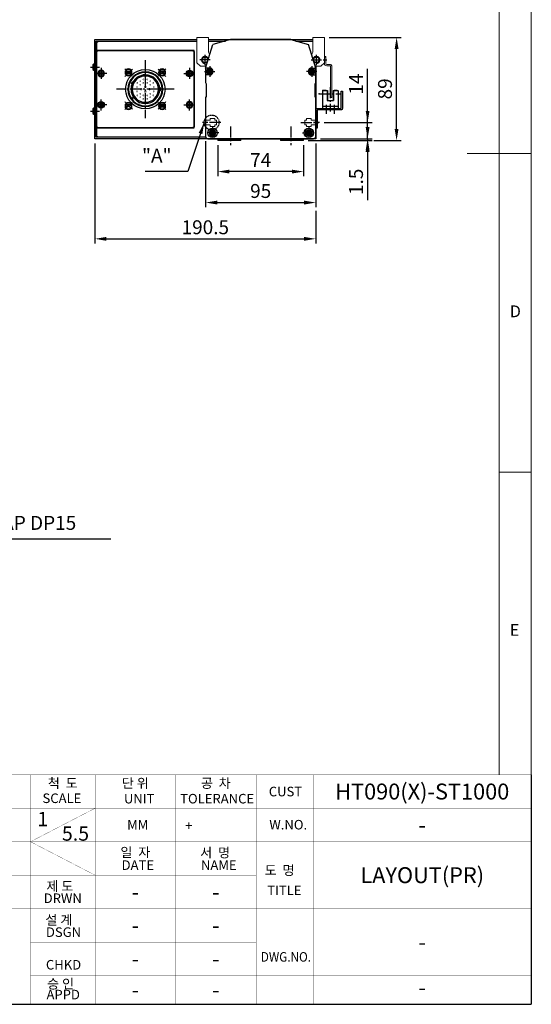
# Model space of a CAD drawing. Units: millimetres. Extents: x 10 to 6830, y 10 to 1534.
# Drawn here: x 1769 to 2210, y 10 to 860 of the extents above; entities that cross this region are included whole.
import ezdxf
from ezdxf.enums import TextEntityAlignment as Align

# ---------------------------------------------------------------- set-up
doc = ezdxf.new("R2010")
doc.units = ezdxf.units.MM
doc.header["$LTSCALE"] = 0.5
doc.header["$PDSIZE"] = -1
for name, pattern in [('CENTER2', [28.575, 19.05, -3.175, 3.175, -3.175]), ('HIDDEN', [0.375, 0.25, -0.125]), ('PHANTOM', [2.5, 1.25, -0.25, 0.25, -0.25, 0.25, -0.25])]:
    doc.linetypes.add(name, pattern=pattern)
for name, color, linetype in [('1', 3, 'CENTER2'), ('2', 5, 'HIDDEN'), ('3', 6, 'PHANTOM'), ('RD', 1, 'Continuous'), ('표제란', 4, 'Continuous')]:
    doc.layers.add(name, color=color, linetype=linetype)
doc.styles.get("Standard").update_dxf_attribs({"font": 'romans.shx', "bigfont": 'whgtxt.shx'})
doc.dimstyles.new('A3', dxfattribs={"dimscale": 4, "dimtxt": 3, "dimasz": 2.5, "dimexe": 1, "dimexo": 1, "dimgap": 1, "dimtad": 1, "dimdec": 4, "dimdsep": 46, "dimtxsty": 'Standard', "dimcen": 0, "dimclrd": 4, "dimclre": 4, "dimclrt": 254, "dimazin": 2, "dimtfac": 1, "dimtdec": 4, "dimtmove": 0, "dimatfit": 3, "dimfxl": 1, "dimtolj": 1, "dimarcsym": 0})

# ---------------------------------------------------------------- blocks, each defined once
blk = doc.blocks.new('표제란2')
at = {"linetype": 'Continuous', "lineweight": 0}
for p, q in [((410, 20), (410, 297)), ((10, 20), (410, 20))]:
    blk.add_line(p, q, dxfattribs=at)
at = {"layer": '표제란', "linetype": 'Continuous', "lineweight": 0}
for p, q in [((405, 292), (405, 56)), ((410, 153.5), (400, 153.5)), ((405, 103.5), (410, 103.5))]:
    blk.add_line(p, q, dxfattribs=at)
at = {"layer": '표제란', "linetype": 'Continuous', "lineweight": 0, "attachment_point": 1}
for s, insert, char_height in [('D', (406.67, 129.67), 1.85), ('{\\fArial|b0|i0|c0|p32;E}', (406.67, 79.67), 1.8521)]:
    blk.add_mtext(s, dxfattribs=dict(at, insert=insert, char_height=char_height))
blk = doc.blocks.new('ccvvwerw')
blk.add_lwpolyline([(-139.09, -3143.03), (-139.09, -3210.03), (-55.09, -3210.03), (-55.09, -3143.03)], close=True)
blk = doc.blocks.new('A$C4C68642E')
at = {"layer": '2', "linetype": 'Continuous', "lineweight": 15}
for p, q in [((0, 11.5), (0, 3.5)), ((3, 11.5), (0, 11.5)), ((0, 3.5), (3, 3.5)), ((3, 14.5), (3, 11.5)), ((11, 14.5), (3, 14.5)), ((3, 3.5), (3, 0.5)), ((3, 0.5), (11, 0.5)), ((11, 11.5), (11, 14.5)), ((18, 11.5), (11, 11.5)), ((11, 3.5), (18, 3.5)), ((11, 0.5), (11, 3.5)), ((19, 12.5), (18, 11.5)), ((18, 3.5), (19, 2.5)), ((19, 15), (19, 12.5)), ((19, 2.5), (19, 0))]:
    blk.add_line(p, q, dxfattribs=at)
blk = doc.blocks.new('*D197')
at = {"color": 4, "lineweight": -2, "transparency": 16777216}
for p, q in [((2035.8, 844.6), (2098.03, 844.6)), ((2094.03, 765.6), (2094.03, 834.6)), ((2074.53, 755.6), (2098.03, 755.6))]:
    blk.add_line(p, q, dxfattribs=at)
at = {"color": 4, "transparency": 16777216}
for points in [[(2092.36, 834.6), (2095.69, 834.6), (2094.03, 844.6)], [(2092.36, 765.6), (2095.69, 765.6), (2094.03, 755.6)]]:
    blk.add_solid(points, dxfattribs=at)
at = {"layer": 'Defpoints', "color": 0, "transparency": 16777216}
for p in [(2031.8, 844.6), (2094.03, 844.6), (2070.53, 755.6)]:
    blk.add_point(p, dxfattribs=at)
at = {"color": 254, "transparency": 16777216, "insert": (2084.03, 800.1), "char_height": 12, "attachment_point": 5, "rotation": 90}
blk.add_mtext('\\A1;89', dxfattribs=at)
blk = doc.blocks.new('*D198')
at = {"color": 4, "lineweight": -2, "transparency": 16777216}
for p, q in [((2069.03, 767.1), (2069.03, 777.1)), ((2028.3, 757.1), (2073.03, 757.1)), ((2069.03, 757.1), (2069.03, 755.6)), ((2017.8, 755.6), (2073.03, 755.6)), ((2069.03, 745.6), (2069.03, 704.17))]:
    blk.add_line(p, q, dxfattribs=at)
at = {"color": 4, "transparency": 16777216}
for points in [[(2067.36, 767.1), (2070.69, 767.1), (2069.03, 757.1)], [(2067.36, 745.6), (2070.69, 745.6), (2069.03, 755.6)]]:
    blk.add_solid(points, dxfattribs=at)
at = {"layer": 'Defpoints', "color": 0, "transparency": 16777216}
for p in [(2024.3, 757.1), (2069.03, 757.1), (2013.8, 755.6)]:
    blk.add_point(p, dxfattribs=at)
at = {"color": 254, "transparency": 16777216, "insert": (2059.03, 719.88), "char_height": 12, "attachment_point": 5, "rotation": 90}
blk.add_mtext('\\A1;1.5', dxfattribs=at)
blk = doc.blocks.new('*D199')
at = {"color": 4, "lineweight": -2, "transparency": 16777216}
for p, q in [((1929.3, 755.1), (1929.3, 697.97)), ((2024.3, 753.1), (2024.3, 697.97)), ((1939.3, 701.97), (2014.3, 701.97))]:
    blk.add_line(p, q, dxfattribs=at)
at = {"color": 4, "transparency": 16777216}
for points in [[(1939.3, 703.63), (1939.3, 700.3), (1929.3, 701.97)], [(2014.3, 703.63), (2014.3, 700.3), (2024.3, 701.97)]]:
    blk.add_solid(points, dxfattribs=at)
at = {"layer": 'Defpoints', "color": 0, "transparency": 16777216}
for p in [(1929.3, 759.1), (2024.3, 757.1), (2024.3, 701.97)]:
    blk.add_point(p, dxfattribs=at)
at = {"color": 254, "transparency": 16777216, "insert": (1976.8, 711.97), "char_height": 12, "attachment_point": 5}
blk.add_mtext('\\A1;95', dxfattribs=at)
blk = doc.blocks.new('*D200')
at = {"color": 4, "lineweight": -2, "transparency": 16777216}
for p, q in [((1939.8, 751.6), (1939.8, 724.71)), ((2013.8, 751.6), (2013.8, 724.71)), ((2003.8, 728.71), (1949.8, 728.71))]:
    blk.add_line(p, q, dxfattribs=at)
at = {"color": 4, "transparency": 16777216}
for points in [[(1949.8, 730.38), (1949.8, 727.05), (1939.8, 728.71)], [(2003.8, 730.38), (2003.8, 727.05), (2013.8, 728.71)]]:
    blk.add_solid(points, dxfattribs=at)
at = {"layer": 'Defpoints', "color": 0, "transparency": 16777216}
for p in [(1939.8, 755.6), (2013.8, 755.6), (1939.8, 728.71)]:
    blk.add_point(p, dxfattribs=at)
at = {"color": 254, "transparency": 16777216, "insert": (1976.8, 738.71), "char_height": 12, "attachment_point": 5}
blk.add_mtext('\\A1;74', dxfattribs=at)
blk = doc.blocks.new('FFFBB')
for p, q in [((1556.07, 2404.52), (1555.35, 2403.27)), ((1555.35, 2403.27), (1556.07, 2402.02)), ((1557.52, 2404.52), (1556.07, 2404.52)), ((1556.07, 2402.02), (1557.52, 2402.02)), ((1558.24, 2403.27), (1557.52, 2404.52)), ((1557.52, 2402.02), (1558.24, 2403.27))]:
    blk.add_line(p, q)
for radius in [2.75, 2.55]:
    blk.add_circle((1556.79, 2403.27), radius)
blk = doc.blocks.new('asdfsdfw')
at = {"color": 9}
for p, q in [((371.66, 480.97), (371.71, 481.49)), ((373.2, 481.36), (371.71, 481.49)), ((373.16, 480.84), (373.2, 481.36)), ((358.49, 470.13), (358.49, 467.13)), ((359.08, 470.13), (358.49, 470.13)), ((382.19, 474.52), (382.67, 474.74)), ((383.3, 473.38), (382.67, 474.74)), ((382.83, 473.16), (383.3, 473.38)), ((359.08, 467.13), (358.49, 467.13)), ((381, 460.94), (381.43, 460.64)), ((381.43, 460.64), (382.29, 461.87)), ((381.86, 462.17), (382.29, 461.87)), ((375.87, 457.14), (376.09, 456.66)), ((376.09, 456.66), (377.45, 457.3)), ((377.23, 457.77), (377.45, 457.3))]:
    blk.add_line(p, q, dxfattribs=at)
for points, const_width in [([(367.04, 475, 1), (367.04, 476.05, 1)], 0.35), ([(369.64, 477.55, -1), (369.64, 476.5, -1)], 0.35), ([(373.04, 477.55, -1), (373.04, 476.5, -1)], 0.35), ([(375.64, 475, -1), (375.64, 476.05, -1)], 0.35), ([(364.14, 470, 1), (364.14, 471.05, 1)], 0.35), ([(364.44, 474.55, -1), (364.44, 473.5, -1)], 0.35), ([(367.04, 472, 1), (367.04, 473.05, 1)], 0.35), ([(367.74, 469.38, -1), (367.74, 467.88, -1)], 0.5), ([(369.64, 474.55, -1), (369.64, 473.5, -1)], 0.35), ([(371.34, 471.48, -1), (371.34, 469.98, -1)], 0.5), ([(371.34, 467.28, -1), (371.34, 465.78, -1)], 0.5), ([(373.04, 474.55, -1), (373.04, 473.5, -1)], 0.35), ([(374.94, 469.38, -1), (374.94, 467.88, -1)], 0.5), ([(375.64, 472, -1), (375.64, 473.05, -1)], 0.35), ([(378.24, 474.55, -1), (378.24, 473.5, -1)], 0.35), ([(378.54, 470, -1), (378.54, 471.05, -1)], 0.35), ([(364.14, 467.25, -1), (364.14, 466.2, -1)], 0.35), ([(364.44, 463.75, -1), (364.44, 462.7, -1)], 0.35), ([(367.04, 465.25, -1), (367.04, 464.2, -1)], 0.35), ([(367.04, 462.25, -1), (367.04, 461.2, -1)], 0.35), ([(369.64, 463.75, -1), (369.64, 462.7, -1)], 0.35), ([(369.64, 460.75, -1), (369.64, 459.7, -1)], 0.35), ([(373.04, 463.75, -1), (373.04, 462.7, -1)], 0.35), ([(373.04, 460.75, -1), (373.04, 459.7, -1)], 0.35), ([(375.64, 465.25, 1), (375.64, 464.2, 1)], 0.35), ([(375.64, 462.25, 1), (375.64, 461.2, 1)], 0.35), ([(378.24, 463.75, -1), (378.24, 462.7, -1)], 0.35), ([(378.54, 467.25, 1), (378.54, 466.2, 1)], 0.35)]:
    blk.add_lwpolyline(points, format="xyb", close=True, dxfattribs=dict(at, const_width=const_width))
for radius in [15, 14.5, 12.35, 11.35]:
    blk.add_circle((371.34, 468.63), radius, dxfattribs=at)
for start, end in [(0, 180), (180, 0)]:
    blk.add_arc((371.34, 468.63), 17, start, end)
blk = doc.blocks.new('A$C4D2B108A')
for p, q in [((9.78, 40.75), (9.06, 39.5)), ((9.06, 39.5), (9.78, 38.25)), ((11.23, 40.75), (9.78, 40.75)), ((9.78, 38.25), (11.23, 38.25)), ((11.95, 39.5), (11.23, 40.75)), ((11.23, 38.25), (11.95, 39.5)), ((39.5, 40.94), (38.25, 40.22)), ((38.25, 40.22), (38.25, 38.77)), ((38.25, 38.77), (39.5, 38.05)), ((40.75, 40.22), (39.5, 40.94)), ((39.5, 38.05), (40.75, 38.77)), ((40.75, 38.77), (40.75, 40.22)), ((10.5, 11.95), (9.25, 11.23)), ((9.25, 11.23), (9.25, 9.78)), ((9.25, 9.78), (10.5, 9.06)), ((11.75, 11.23), (10.5, 11.95)), ((10.5, 9.06), (11.75, 9.78)), ((11.75, 9.78), (11.75, 11.23)), ((38.77, 11.75), (38.05, 10.5)), ((40.22, 11.75), (38.77, 11.75)), ((40.94, 10.5), (40.22, 11.75)), ((40.22, 9.25), (40.94, 10.5))]:
    blk.add_line(p, q)
for centre, radius in [((10.5, 39.5), 3), ((10.5, 39.5), 2.75), ((10.5, 39.5), 2.55), ((39.5, 39.5), 3), ((39.5, 39.5), 2.75), ((39.5, 39.5), 2.55), ((10.5, 10.5), 3), ((10.5, 10.5), 2.75), ((10.5, 10.5), 2.55), ((39.5, 10.5), 3), ((39.5, 10.5), 2.75), ((39.5, 10.5), 2.55)]:
    blk.add_circle(centre, radius)
at = {"layer": '1'}
for p, q in [((13.69, 36.31), (7.32, 42.68)), ((25, 50), (25, 0)), ((36.31, 36.31), (42.68, 42.68)), ((0, 25), (50, 25)), ((13.69, 13.69), (7.32, 7.32)), ((36.31, 13.69), (42.68, 7.32))]:
    blk.add_line(p, q, dxfattribs=at)
for start, end in [(122.39749, 147.60251), (32.39749, 57.60251), (212.39749, 237.60251), (302.39749, 327.60251)]:
    blk.add_arc((25, 25), 20.5, start, end, dxfattribs=at)
blk.add_blockref('asdfsdfw', (-346.34, -443.63))
blk = doc.blocks.new('A$C16C33019')
for p, q in [((4.85, 6), (3.85, 5.43)), ((3.85, 5.43), (3.85, 4.27)), ((3.85, 4.27), (4.85, 3.7)), ((5.85, 5.43), (4.85, 6)), ((4.85, 3.7), (5.85, 4.27)), ((5.85, 4.27), (5.85, 5.43))]:
    blk.add_line(p, q)
for radius in [2.85, 2.11]:
    blk.add_circle((4.85, 4.85), radius)
at = {"layer": '1'}
for p, q in [((4.85, 9.7), (4.85, 0)), ((0, 4.85), (9.7, 4.85))]:
    blk.add_line(p, q, dxfattribs=at)
blk = doc.blocks.new('*D201')
at = {"color": 4, "lineweight": -2, "transparency": 16777216}
for p, q in [((2069.03, 781.1), (2069.03, 817.38)), ((2031.59, 771.1), (2073.03, 771.1)), ((2069.03, 757.1), (2069.03, 771.1)), ((2028.3, 757.1), (2073.03, 757.1)), ((2069.03, 747.1), (2069.03, 737.1))]:
    blk.add_line(p, q, dxfattribs=at)
at = {"color": 4, "transparency": 16777216}
for points in [[(2067.36, 781.1), (2070.69, 781.1), (2069.03, 771.1)], [(2067.36, 747.1), (2070.69, 747.1), (2069.03, 757.1)]]:
    blk.add_solid(points, dxfattribs=at)
at = {"layer": 'Defpoints', "color": 0, "transparency": 16777216}
for p in [(2027.59, 771.1), (2069.03, 771.1), (2024.3, 757.1)]:
    blk.add_point(p, dxfattribs=at)
at = {"color": 254, "transparency": 16777216, "insert": (2059.03, 804.24), "char_height": 12, "attachment_point": 5, "rotation": 90}
blk.add_mtext('\\A1;14', dxfattribs=at)
blk = doc.blocks.new('*D202')
at = {"color": 4, "lineweight": -2, "transparency": 16777216}
for p, q in [((1833.8, 753.1), (1833.8, 666.66)), ((2024.3, 694.97), (2024.3, 666.66)), ((1843.8, 670.66), (2014.3, 670.66))]:
    blk.add_line(p, q, dxfattribs=at)
at = {"color": 4, "transparency": 16777216}
for points in [[(1843.8, 672.33), (1843.8, 668.99), (1833.8, 670.66)], [(2014.3, 672.33), (2014.3, 668.99), (2024.3, 670.66)]]:
    blk.add_solid(points, dxfattribs=at)
at = {"layer": 'Defpoints', "color": 0, "transparency": 16777216}
for p in [(1833.8, 757.1), (2024.3, 698.97), (2024.3, 670.66)]:
    blk.add_point(p, dxfattribs=at)
at = {"color": 254, "transparency": 16777216, "insert": (1929.05, 680.66), "char_height": 12, "attachment_point": 5}
blk.add_mtext('\\A1;190.5', dxfattribs=at)
blk = doc.blocks.new('vxvwew12qwe')
blk.add_line((-973.53, 386.21), (-972.33, 386.21))
blk.add_lwpolyline([(-995.33, 418.21), (-995.33, 403.21, 0.414214), (-994.13, 402.01), (-974.03, 402.01, -0.414214), (-973.53, 401.51), (-973.53, 386.21), (-972.33, 386.21), (-972.33, 402.01, 0.414214), (-973.53, 403.21), (-993.63, 403.21, -0.414214), (-994.13, 403.71), (-994.13, 418.21), (-995.33, 418.21)], format="xyb")
at = {"layer": '1'}
for p, q in [((-988.33, 406.59), (-988.33, 398.72)), ((-981.33, 406.59), (-981.33, 398.72)), ((-975.62, 391.21), (-970.52, 391.21))]:
    blk.add_line(p, q, dxfattribs=at)
blk = doc.blocks.new('DGSE')
for p, q in [((1569.1, 445.27), (1569.1, 430.07)), ((1569.4, 445.57), (1573.4, 445.57)), ((1570.05, 445.87), (1570.05, 445.57)), ((1570.05, 445.87), (1572.45, 445.87)), ((1572.45, 445.87), (1572.45, 445.57)), ((1573.1, 445.57), (1573.1, 437.07)), ((1573.4, 445.57), (1573.4, 437.07)), ((1578.4, 445.57), (1582.4, 445.57)), ((1578.4, 445.57), (1578.4, 437.07)), ((1578.7, 445.57), (1578.7, 437.07)), ((1579.35, 445.87), (1579.35, 445.57)), ((1579.35, 445.87), (1581.75, 445.87)), ((1581.75, 445.87), (1581.75, 445.57)), ((1582.7, 445.27), (1582.7, 430.07)), ((1573.1, 437.07), (1578.7, 437.07)), ((1575.9, 437.27), (1575.9, 436.27)), ((1569.1, 432.07), (1582.7, 432.07)), ((1569.1, 430.07), (1582.7, 430.07))]:
    blk.add_line(p, q)
for centre, start, end in [((1569.4, 445.27), 90, 180.00001), ((1582.4, 445.27), 0, 90)]:
    blk.add_arc(centre, 0.3, start, end)
blk.add_point((1569.4, 445.57))
at = {"layer": '1'}
for p, q in [((1566.4, 442.67), (1585.4, 442.67)), ((1575.9, 448.47), (1575.9, 427.47))]:
    blk.add_line(p, q, dxfattribs=at)
blk.add_point((1566.4, 442.67), dxfattribs=at)
at = {"xscale": -1}
blk.add_blockref('vxvwew12qwe', (591.06, 26.86), dxfattribs=at)

msp = doc.modelspace()

# ---------------------------------------------------------------- linework, layer by layer
at = {"color": 7, "linetype": 'Continuous', "lineweight": 15}
for p, q in [((1921.80234, 822.59725), (1921.80234, 844.59725)), ((1921.80234, 844.59725), (1931.80234, 844.59725)), ((1931.80234, 844.59725), (1931.80234, 832.59725)), ((1950.80235, 842.59725), (1950.80182, 842.5971)), ((2021.80236, 832.59725), (2021.80236, 844.59725)), ((2021.80236, 844.59725), (2031.80235, 844.59725)), ((2031.80235, 844.59725), (2031.80235, 822.59725)), ((2033.00235, 828.09725), (2031.80235, 828.09725)), ((2031.80235, 828.09725), (2031.80235, 822.03385)), ((2033.00235, 827.59725), (2031.80235, 827.59725)), ((2033.00235, 828.09725), (2033.00235, 822.03385)), ((1924.80234, 819.59725), (1921.80234, 822.59725)), ((1929.7802, 819.59725), (1924.80234, 819.59725)), ((2028.80235, 819.59725), (2023.8245, 819.59725)), ((2031.80235, 822.59725), (2028.80235, 819.59725)), ((2033.73895, 821.29725), (2036.36575, 821.29725)), ((2033.73895, 820.09725), (2036.36575, 820.09725)), ((2037.10235, 792.59725), (2037.10235, 819.36065)), ((2038.30235, 792.59725), (2038.30235, 819.36065)), ((2037.10235, 793.09725), (2038.30235, 793.09725)), ((2037.10235, 792.59725), (2038.30235, 792.59725))]:
    msp.add_line(p, q, dxfattribs=at)
for p, q in [((1950.80235, 842.59725), (1935.49488, 838.35211)), ((2002.80235, 842.59725), (1950.80235, 842.59725)), ((2002.80235, 842.59725), (2018.10983, 838.35211)), ((1835.00233, 841.39725), (1921.80234, 841.39725)), ((1835.00233, 758.29725), (1835.00233, 841.39725)), ((1835.30232, 840.09725), (1836.30232, 841.09725)), ((1835.30232, 840.09725), (1835.30232, 759.59724)), ((1921.80234, 841.09725), (1836.30232, 841.09725)), ((1929.30235, 818.09725), (1935.49488, 838.35211)), ((1931.80234, 841.39725), (1946.38166, 841.39725)), ((1945.27649, 841.09725), (1931.80234, 841.09725)), ((2007.22305, 841.39725), (2021.80236, 841.39725)), ((2021.80235, 841.09725), (2008.32822, 841.09725)), ((2024.30236, 818.09725), (2018.10983, 838.35211)), ((1832.15232, 820.95732), (1832.15232, 816.73718)), ((1833.45232, 815.99725), (1833.45232, 821.69725)), ((1833.45232, 821.69725), (1833.80232, 821.69725)), ((1833.80232, 815.99725), (1833.45232, 815.99725)), ((1833.80232, 821.69725), (1833.80232, 815.99725)), ((1929.30235, 818.09725), (1929.30235, 805.59725)), ((1932.80234, 818.09725), (1929.30235, 818.09725)), ((2020.80236, 818.09725), (2024.30236, 818.09725)), ((2024.30236, 805.59725), (2024.30236, 818.09725)), ((1932.80234, 812.09725), (1929.30235, 812.09725)), ((2020.80236, 812.09725), (2024.30236, 812.09725)), ((1929.30235, 805.59725), (1929.80234, 804.59725)), ((1929.80234, 804.59725), (1929.80234, 793.59725)), ((2023.80236, 804.59725), (2024.30236, 805.59725)), ((2023.80236, 793.59725), (2023.80236, 804.59725)), ((1929.80234, 793.59725), (1929.30235, 792.59725)), ((1929.30235, 792.59725), (1929.30235, 759.09724)), ((2024.30236, 792.59725), (2023.80236, 793.59725)), ((2024.30236, 759.09724), (2024.30236, 792.59725)), ((1832.15232, 782.95731), (1832.15232, 778.73717)), ((1833.45232, 777.99724), (1833.45232, 783.69724)), ((1833.45232, 783.69724), (1833.80232, 783.69724)), ((1833.80232, 783.69724), (1833.80232, 777.99724)), ((1833.80232, 777.99724), (1833.45232, 777.99724)), ((1929.46931, 758.29725), (1835.00233, 758.29725)), ((1835.30232, 759.59724), (1836.30232, 758.59724)), ((1836.30232, 758.59724), (1929.36586, 758.59724)), ((1931.30235, 757.09724), (2022.30236, 757.09724)), ((1939.80235, 757.09725), (1939.80235, 755.59725)), ((1959.80235, 755.59725), (1959.80235, 757.09725)), ((1993.80236, 757.09725), (1993.80236, 755.59725)), ((2013.80235, 755.59725), (2013.80235, 757.09725)), ((1959.80235, 755.59725), (1939.80235, 755.59725)), ((2013.80235, 755.59725), (1993.80236, 755.59725)), ((2210, 208), (2210, 10)), ((1467.5, 10), (2210, 10))]:
    msp.add_line(p, q)
for points in [[(2024.30233, 819.59725), (2024.30233, 757.09725), (1833.80233, 757.09725), (1833.80233, 842.59725), (1921.80234, 842.59725)], [(1931.80234, 842.59725), (2021.80236, 842.59725)]]:
    msp.add_lwpolyline(points)
at = {"color": 7, "linetype": 'Continuous', "lineweight": 15, "flags": 128}
msp.add_lwpolyline([(1950.80235, 842.59725), (1950.80235, 842.59725)], dxfattribs=at)
msp.add_lwpolyline([(1919.30234, 832.34725), (1919.30234, 767.34725), (1918.30234, 766.34725), (1836.30234, 766.34725), (1835.30234, 767.34725), (1835.30234, 832.34725), (1836.30234, 833.34725), (1918.30234, 833.34725)], close=True)
at = {"const_width": 0.4125}
msp.add_lwpolyline([(1467.5, 208), (2210, 208)], dxfattribs=at)
for centre, radius in [((1928.80234, 825.09725), 2.45873), ((2024.80234, 825.09725), 2.45873), ((1932.80234, 815.09725), 1.9), ((2020.80236, 815.09725), 1.9), ((2020.80236, 815.09725), 1.9), ((1935.30234, 762.09725), 4), ((2018.30236, 762.09725), 4), ((1935.30234, 762.09725), 2.25), ((2018.30236, 762.09725), 2.25)]:
    msp.add_circle(centre, radius)
at = {"color": 7, "linetype": 'Continuous', "lineweight": 15}
for centre, radius, start, end in [((1934.80234, 832.59725), 3, 179.9999973, 233.18308044), ((2018.80235, 832.59725), 3, 306.87304662, 359.99999664), ((2033.73895, 822.03385), 1.9366, 180, 270), ((2033.73895, 822.03385), 0.7366, 180, 270), ((2036.36575, 819.36065), 1.9366, 0, 90), ((2036.36575, 819.36065), 0.7366, 0, 90)]:
    msp.add_arc(centre, radius, start, end, dxfattribs=at)
for centre, radius, start, end in [((1834.2139, 818.84725), 2.95, 104.96101778, 134.33399225), ((1834.2139, 818.84725), 2.95, 225.66600775, 255.03898222), ((1932.80234, 815.09725), 3, 270.00000001, 89.99999999), ((2020.80236, 815.09725), 3, 90.00000001, 269.99999999), ((1834.2139, 780.84724), 2.95, 104.96101778, 134.33399225), ((1834.2139, 780.84724), 2.95, 225.66600775, 255.03898222), ((1931.30235, 759.09724), 2, 180, 270), ((2022.30236, 759.09724), 2, 270, 0)]:
    msp.add_arc(centre, radius, start, end)
for points in [[(1950.80235, 842.59725), (1960.82155, 842.59725)], [(1992.78316, 842.59725), (2002.80235, 842.59725)], [(1929.30235, 758.59725), (1929.30484, 758.59211)]]:
    msp.add_open_spline(points, degree=1, dxfattribs=at)
at = {"layer": '1'}
for p, q in [((1933.30234, 825.09725), (1924.30234, 825.09725)), ((1928.80234, 820.59725), (1928.80234, 829.59725)), ((2020.30234, 825.09725), (2029.30234, 825.09725)), ((2024.80234, 820.59725), (2024.80234, 829.59725)), ((2030.60977, 825.09725), (2033.80977, 825.09725)), ((1830.15232, 818.84725), (1837.80232, 818.84725)), ((1839.30234, 816.84725), (1839.30234, 809.84725)), ((1932.80234, 819.59725), (1932.80234, 810.59725)), ((2020.80236, 819.59725), (2020.80236, 810.59725)), ((1842.80234, 813.34725), (1835.80234, 813.34725)), ((1928.30234, 815.09725), (1937.30234, 815.09725)), ((2025.30236, 815.09725), (2016.30236, 815.09725)), ((1842.80234, 786.34725), (1835.80234, 786.34725)), ((1839.30234, 782.84725), (1839.30234, 789.84725)), ((1830.15232, 780.84724), (1837.80232, 780.84724)), ((1942.31257, 771.09725), (1926.59535, 771.09725)), ((1935.30234, 767.59725), (1935.30234, 756.59725)), ((1950.80235, 767.59725), (1950.80235, 751.59725)), ((2002.80235, 767.59725), (2002.80235, 751.59725)), ((2011.29214, 771.09725), (2027.00936, 771.09725)), ((2018.30236, 767.59725), (2018.30236, 756.59725)), ((1940.80234, 762.09725), (1929.80234, 762.09725)), ((2012.80236, 762.09725), (2023.80236, 762.09725))]:
    msp.add_line(p, q, dxfattribs=at)
at = {"layer": '3'}
msp.add_circle((1934.51572, 771.09725), 6.41726, dxfattribs=at)
at = {"layer": 'RD'}
for centre, start, end in [((1928.80234, 825.09725), 15.69233187, 270), ((2024.80234, 825.09725), 270, 164.30766813)]:
    msp.add_arc(centre, 3, start, end, dxfattribs=at)
at = {"layer": '표제란', "const_width": 0.20625}
for points in [[(1778.25, 208), (1778.25, 10)], [(1833.9375, 208), (1833.9375, 10)], [(1903.375, 208), (1903.375, 10)], [(1972.8125, 208), (1972.8125, 10)], [(2022.3125, 208), (2022.3125, 10)], [(1467.5, 179.125), (2210, 179.125)], [(1833.9375, 179.125), (1778.25, 150.25)], [(1467.5, 150.25), (2210, 150.25)], [(1833.9375, 121.375), (1778.25, 150.25)], [(1467.5, 121.375), (1972.8125, 121.375)], [(1467.5, 92.5), (2210, 92.5)], [(1778.25, 63.625), (1972.8125, 63.625)], [(1778.25, 34.75), (2210, 34.75)]]:
    msp.add_lwpolyline(points, dxfattribs=at)

# ---------------------------------------------------------------- block references
for name, p, xscale, yscale, zscale in [('표제란2', (-45, -100), 5.5, 5.5, 5.5), ('A$C4C68642E', (1938.80234, 767.35532), -0.5, 0.5, 0.5), ('A$C4C68642E', (2014.80233, 767.35532), 0.5, 0.5, 0.5)]:
    msp.add_blockref(name, p, dxfattribs=dict(xscale=xscale, yscale=yscale, zscale=zscale))
at = {"extrusion": (0, 0, -1), "xscale": -1, "zscale": -1}
msp.add_blockref('ccvvwerw', (-1974.39639, 3976.38074), dxfattribs=at)
for name, p in [('ccvvwerw', (1974.39639, 3976.38074)), ('A$C16C33019', (1910.45234, 808.49725)), ('DGSE', (460.90628, 353.02281)), ('FFFBB', (461.50758, -1641.17737))]:
    msp.add_blockref(name, p)
at = {"xscale": -1}
for name, p in [('A$C4D2B108A', (1902.30234, 774.84725)), ('A$C16C33019', (1844.15234, 808.49725)), ('FFFBB', (3489.59713, -1588.17737)), ('FFFBB', (3577.59715, -1588.17737)), ('FFFBB', (3492.09713, -1641.17737))]:
    msp.add_blockref(name, p, dxfattribs=at)
at = {"rotation": 180}
msp.add_blockref('A$C16C33019', (1844.15234, 791.19725), dxfattribs=at)
at = {"xscale": -1, "rotation": 180}
msp.add_blockref('A$C16C33019', (1910.45234, 791.19725), dxfattribs=at)

# ---------------------------------------------------------------- texts
for s, height, p in [('척  도', 8.25, (1806.09375, 200.78125)), ('단 위', 8.25, (1868.65625, 200.78125)), ('공  차', 8.25, (1938.09375, 200.78125)), ('-', 13.75, (2116.15625, 164.6875)), ('LAYOUT(PR)', 13.75, (2116.15625, 121.375)), ('-', 13.75, (1868.65625, 106.9375)), ('-', 13.75, (1938.09375, 106.9375)), ('-', 13.75, (1868.65625, 78.0625)), ('-', 13.75, (1938.09375, 78.0625)), ('-', 13.75, (2116.15625, 63.625)), ('-', 13.75, (1868.65625, 49.1875)), ('-', 13.75, (1938.09375, 49.1875)), ('-', 13.75, (1868.65625, 22.375)), ('-', 13.75, (1938.09375, 22.375)), ('-', 13.75, (2116.15625, 24.4375))]:
    msp.add_text(s, height=height).set_placement(p, align=Align.MIDDLE_CENTER)
for s, height, p in [('1', 12.375, (1784.22402, 163.65711)), ('5.5', 12.375, (1805.35349, 151.13202)), ('일  자', 8.25, (1855.82924, 136.94528)), ('서  명', 8.25, (1924.60566, 136.70621)), ('도  명', 8.25, (1980.27855, 121.48057)), ('제 도', 8.25, (1791.93799, 107.76197)), ('설 계', 8.25, (1791.12733, 78.57863)), ('승 인', 8.25, (1792.6374, 23.47675))]:
    msp.add_text(s, height=height).set_placement(p)
at = {"color": 254, "insert": (1899.92727, 732.71217), "char_height": 12, "attachment_point": 9}
msp.add_mtext('"A"', dxfattribs=at)
at = {"color": 9, "insert": (1694.19781, 415.71552), "char_height": 12, "attachment_point": 7}
msp.add_mtext('26-M6 TAP DP15', dxfattribs=at)
at = {"layer": '1'}
msp.add_text('HT090(X)-ST1000', height=13.75, dxfattribs=at).set_placement((2116.15625, 193.5625), align=Align.MIDDLE_CENTER)
at = {"layer": '표제란'}
for s, p in [('CUST', (1998.17754, 192.46896)), ('SCALE', (1805.34836, 186.68365)), ('UNIT', (1872.0246, 186.34334)), ('TOLERANCE', (1939.25352, 186.34334)), ('MM', (1870.73835, 163.78041)), ('+', (1914.91806, 163.09356)), ('W.NO.', (2000.55931, 163.88189)), ('DATE', (1870.84104, 128.9716)), ('NAME', (1940.67469, 128.9716)), ('TITLE', (1997.20321, 107.19119)), ('DRWN', (1806.07436, 100.38452)), ('DSGN', (1806.75458, 71.11682)), ('CHKD', (1806.76241, 42.96576)), ('APPD', (1806.47406, 17.22401))]:
    msp.add_text(s, height=8.25, dxfattribs=at).set_placement(p, align=Align.MIDDLE)
at = {"layer": '표제란', "width": 0.9}
msp.add_text('DWG.NO.', height=8.25, dxfattribs=at).set_placement((1998.57148, 49.77201), align=Align.MIDDLE)

# ---------------------------------------------------------------- dimensions: what is measured, and where the dimension line sits
for base, p1, p2, angle, picture, middle in [((2094.02644, 844.59725), (2070.52644, 755.59725), (2031.80239, 844.59725), 90, '*D197', (2084.02644, 800.09725)), ((2069.02644, 771.09725), (2024.30233, 757.09725), (2027.59063, 771.09725), 90, '*D201', (2059.02644, 804.24011)), ((2024.30236, 701.96692), (1929.30235, 759.09724), (2024.30236, 757.09725), 180, '*D199', (1976.80235, 711.96692)), ((1939.80235, 728.71217), (2013.80235, 755.59725), (1939.80235, 755.59725), 180, '*D200', (1976.80235, 738.71217))]:
    dim = msp.add_linear_dim(base=base, p1=p1, p2=p2, angle=angle, dimstyle='A3')
    dim.commit()
    dim.dimension.update_dxf_attribs({"geometry": picture, "text_midpoint": middle})
dim = msp.add_linear_dim(base=(2069.02644, 757.09725), p1=(2013.80235, 755.59725), p2=(2024.30236, 757.09725), angle=90, dimstyle='A3')
dim.commit()
dim.dimension.update_dxf_attribs({"geometry": '*D198', "text_midpoint": (2069.02644, 719.88296), "dimtype": 160})
dim = msp.add_linear_dim(base=(2024.30236, 670.65864), p1=(1833.80233, 757.09725), p2=(2024.30236, 698.96692), dimstyle='A3')
dim.commit()
dim.dimension.update_dxf_attribs({"geometry": '*D202', "text_midpoint": (1929.05235, 680.65864)})

# ---------------------------------------------------------------- leaders
at = {"annotation_type": 0, "has_hookline": 1, "hookline_direction": 1, "text_width": 22.85714}
msp.add_leader([(1928.09846, 771.09725), (1913.92727, 728.71217), (1903.92727, 728.71217)], dimstyle='A3', override={"dimgap": 1, "dimtad": 1}, dxfattribs=at)
at = {"color": 9, "annotation_type": 0, "has_hookline": 1, "hookline_direction": 0, "text_width": 153.21429}
msp.add_leader([(1648.42501, 528.50407), (1680.19781, 411.71552), (1690.19781, 411.71552)], dimstyle='A3', override={"dimgap": 1, "dimtad": 1}, dxfattribs=at)

doc.saveas('drawing.dxf')
